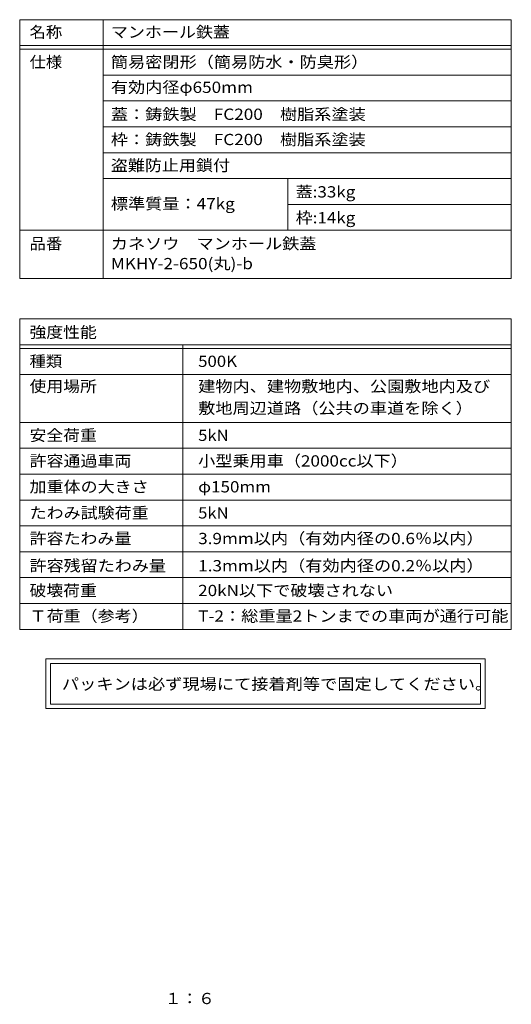
# Model space of a CAD drawing. Units: millimetres. Extents: x -949 to 1140, y -812 to 797.
# Drawn here: x 342 to 1140, y -806 to 793 of the extents above; entities that cross this region are included whole.
import ezdxf

# ---------------------------------------------------------------- set-up
doc = ezdxf.new("R2010")
doc.units = ezdxf.units.MM
doc.header["$LTSCALE"] = 6
doc.layers.add('F-5ﾚｲﾔ', color=7, linetype='Continuous')
doc.layers.add('F-Fﾚｲﾔ', color=7, linetype='Continuous')
doc.styles.add('ＭＳ ゴシック', font='txt', dxfattribs={"height": 1})

msp = doc.modelspace()

# ---------------------------------------------------------------- linework, layer by layer
at = {"layer": 'F-Fﾚｲﾔ', "color": 7, "linetype": 'Continuous', "lineweight": 9}
for p, q in [((341.7, 793.2), (1139.7, 793.2)), ((341.7, 793.2), (341.7, 372.9)), ((477, 793.2), (477, 372.9)), ((1139.7, 793.2), (1139.7, 372.9)), ((341.7, 751.2), (1139.7, 751.2)), ((341.7, 745.2), (1139.7, 745.2)), ((1139.7, 703.2), (477, 703.2)), ((1139.7, 661.2), (477, 661.2)), ((477, 619.2), (1139.7, 619.2)), ((477, 577.2), (1139.7, 577.2)), ((477, 535.2), (1139.7, 535.2)), ((777, 535.2), (777, 451.2)), ((777, 493.2), (1139.7, 493.2)), ((341.7, 451.2), (1139.7, 451.2)), ((341.7, 372.9), (1139.7, 372.9)), ((341.7, 307.2), (1139.7, 307.2)), ((341.7, 307.2), (341.7, -196.8)), ((1139.7, 307.2), (1139.7, -196.8)), ((341.7, 265.2), (1139.7, 265.2)), ((341.7, 259.2), (1139.7, 259.2)), ((606.6, 265.2), (606.6, -196.8)), ((341.7, 217.2), (1139.7, 217.2)), ((341.7, 139.2), (1139.7, 139.2)), ((341.7, 97.2), (1139.7, 97.2)), ((341.7, 55.2), (1139.7, 55.2)), ((1139.7, 13.2), (341.7, 13.2)), ((341.7, -28.8), (1139.7, -28.8)), ((341.7, -70.8), (1139.7, -70.8)), ((341.7, -112.8), (1139.7, -112.8)), ((341.7, -154.8), (1139.7, -154.8)), ((341.7, -196.8), (1139.7, -196.8)), ((384.1, -244.8), (384.1, -325.5)), ((1097.4, -244.8), (384.1, -244.8)), ((391.6, -252.3), (391.6, -318)), ((391.6, -252.3), (1089.9, -252.3)), ((1089.9, -318), (1089.9, -252.3)), ((1097.4, -325.5), (1097.4, -244.8)), ((1089.9, -318), (391.6, -318)), ((384.1, -325.5), (1097.4, -325.5))]:
    msp.add_line(p, q, dxfattribs=at)

# ---------------------------------------------------------------- texts
at = {"layer": 'F-5ﾚｲﾔ', "color": 2, "linetype": 'Continuous', "lineweight": 9, "style": 'ＭＳ ゴシック', "width": 1.083333}
msp.add_text('１：６', height=18.29, dxfattribs=at).set_placement((577.2, -805.3))
at = {"layer": 'F-Fﾚｲﾔ', "color": 3, "linetype": 'Continuous', "lineweight": 9, "style": 'ＭＳ ゴシック'}
for s, height, width, p in [('名称', 18.29, 1.0625, (357.7, 764)), ('マンホール鉄蓋', 18.29, 1.107143, (489.7, 764)), ('仕様', 18.29, 1.0625, (357.7, 715.3)), ('簡易密閉形（簡易防水・防臭形）', 18.288, 1.116667, (489.7, 715.3)), ('有効内径φ650mm', 18.29, 1.116667, (489.7, 674.3)), ('蓋：鋳鉄製\u3000FC200\u3000樹脂系塗装', 18.288, 1.116379, (489.7, 630.5)), ('枠：鋳鉄製\u3000FC200\u3000樹脂系塗装', 18.288, 1.116379, (489.7, 589.5)), ('盗難防止用鎖付', 18.29, 1.107143, (489.7, 547.5)), ('蓋:33kg', 18.29, 1.107143, (789.7, 504.5)), ('標準質量：47kg', 18.29, 1.116071, (489.7, 485.3)), ('枠:14kg', 18.29, 1.107143, (789.7, 462.5)), ('品番', 18.29, 1.0625, (357.7, 420.4)), ('カネソウ\u3000マンホール鉄蓋', 18.288, 1.114583, (489.7, 420.4)), ('MKHY-2-650(丸)-b', 18.288, 1.117188, (489.7, 388)), ('強度性能', 18.29, 1.09375, (357.7, 276.6)), ('種類', 18.29, 1.0625, (357.7, 229.4)), ('500K', 18.29, 1.09375, (631.4, 229.4)), ('使用場所', 18.29, 1.09375, (357.7, 188.7)), ('建物内、建物敷地内、公園敷地内及び', 18.288, 1.117647, (631.4, 188.7)), ('敷地周辺道路（公共の車道を除く）', 18.288, 1.117188, (631.4, 153.2)), ('安全荷重', 18.29, 1.09375, (357.7, 109.2)), ('5kN', 18.29, 1.083333, (631.4, 109.2)), ('許容通過車両', 18.29, 1.104167, (357.7, 67.6)), ('小型乗用車（2000cc以下）', 18.288, 1.114583, (631.4, 67.6)), ('加重体の大きさ', 18.29, 1.107143, (357.7, 25.6)), ('φ150mm', 18.29, 1.107143, (631.4, 25.6)), ('たわみ試験荷重', 18.29, 1.107143, (357.7, -16.8)), ('5kN', 18.29, 1.083333, (631.4, -16.8)), ('許容たわみ量', 18.29, 1.104167, (357.7, -58.4)), ('3.9mm以内（有効内径の0.6％以内）', 18.288, 1.117188, (631.4, -58.4)), ('許容残留たわみ量', 18.29, 1.109375, (357.7, -102.6)), ('1.3mm以内（有効内径の0.2％以内）', 18.288, 1.117187, (631.4, -102.6)), ('破壊荷重', 18.29, 1.09375, (357.7, -142.8)), ('20kN以下で破壊されない', 18.288, 1.113636, (631.4, -142.8)), ('Ｔ荷重（参考）', 18.29, 1.107143, (357.7, -184.3)), ('T-2：総重量2トンまでの車両が通行可能', 18.288, 1.118056, (631.4, -184.3))]:
    msp.add_text(s, height=height, dxfattribs=dict(at, width=width)).set_placement(p)
at = {"layer": 'F-Fﾚｲﾔ', "color": 2, "linetype": 'Continuous', "lineweight": 211, "style": 'ＭＳ ゴシック', "width": 1.12}
msp.add_text('パッキンは必ず現場にて接着剤等で固定してください。', height=18.288, dxfattribs=at).set_placement((410.2, -294.7))

doc.saveas('drawing.dxf')
